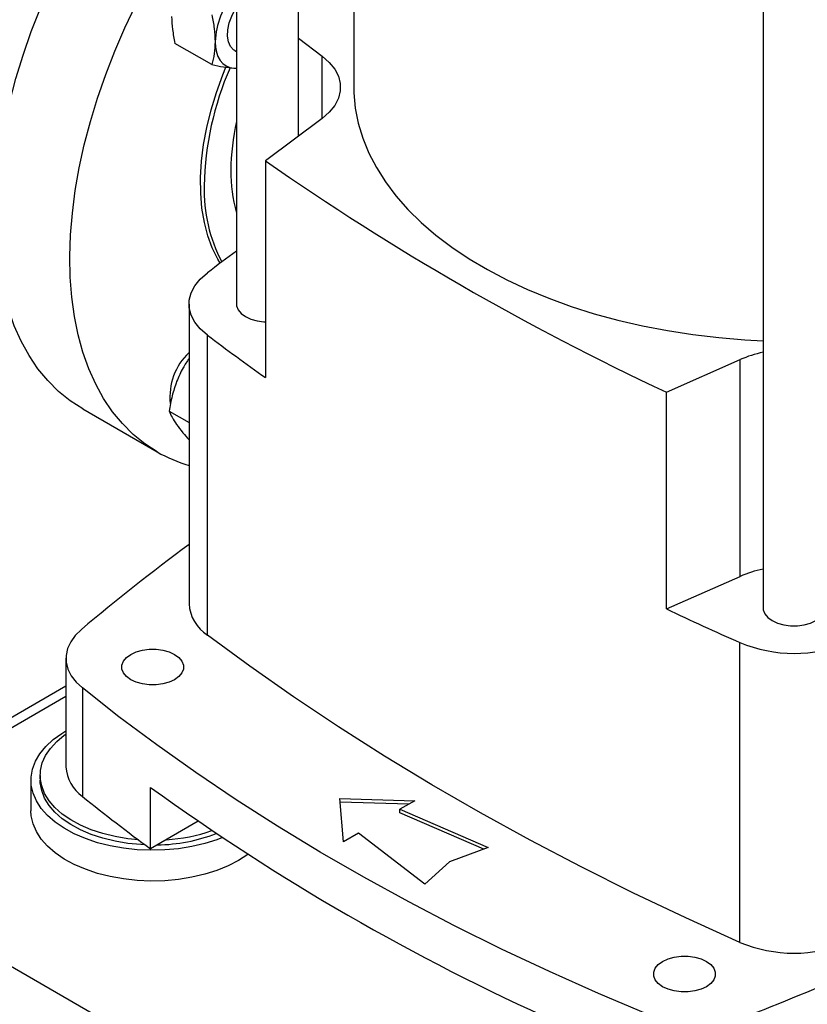
# Model space of a CAD drawing. Extents: x 0.4 to 10.6, y 0.4 to 8.1.
# Drawn here: x 3 to 3.2, y 4.9 to 5.2 of the extents above; entities that cross this region are included whole.
import ezdxf

# ---------------------------------------------------------------- set-up
doc = ezdxf.new("R2010")
doc.units = 0
doc.linetypes.add('SLD-SOLID', pattern=[0])
doc.layers.get('0').update_dxf_attribs({"linetype": 'CONTINUOUS'})

msp = doc.modelspace()

# ---------------------------------------------------------------- linework, layer by layer
at = {"color": 7, "linetype": 'SLD-SOLID'}
for p, q in [((3.065639608355212, 5.327719801793291), (3.065639608355212, 5.131589585883627)), ((3.084012311767296, 5.181350875959144), (3.084012311767296, 5.313502413534564)), ((3.100424306834153, 5.301961819704061), (3.100424306834153, 5.195879637701267)), ((3.221807587357848, 5.241134342536423), (3.221807587357848, 5.041426729985475)), ((3.058322375139003, 5.20258506295607), (3.047406039924887, 5.208886929119199)), ((3.084012311767296, 5.210408399443389), (3.091063502117387, 5.205103535143744)), ((3.065149824577786, 5.206738326857566), (3.065639608355212, 5.20645558070128)), ((3.064833462919477, 5.201521433020206), (3.065639608355212, 5.2014993207121)), ((3.064833462919477, 5.201521433020206), (3.065521167293696, 5.201494874768424)), ((3.091063502117388, 5.186655740258789), (3.074289604987616, 5.174036133691439)), ((3.074289604987616, 5.174036133691439), (3.074289604987616, 5.109741581574451)), ((3.051581309059876, 5.131585085584279), (3.051581309059876, 5.042644288489113)), ((3.057019224375836, 5.033384060518315), (3.057019224375836, 5.122324857613482)), ((3.193163576052032, 5.10541165090914), (3.21502374439298, 5.115095015605943)), ((3.21502374439298, 5.050800463488956), (3.21502374439298, 5.115095015605943)), ((3.193163576052032, 5.041117098792151), (3.193163576052032, 5.10541165090914)), ((3.020032949049849, 5.100468508561931), (3.042130035961928, 5.087712131814701)), ((3.0456968242962, 5.099790005539717), (3.051581309059876, 5.096392964790885)), ((3.193163576052032, 5.041117098792151), (3.21502374439298, 5.050800463488956)), ((3.214960811253127, 4.942206323186764), (3.214960811253127, 5.031147120281932)), ((3.015065024157077, 5.026485629624376), (3.015065024157077, 4.994338353565881)), ((3.015065024157077, 5.01823559694818), (2.934856259260263, 4.97193206257169)), ((3.019954066242399, 5.017678634986284), (3.019954066242399, 4.98553135892779)), ((3.007436262026748, 4.991747482303456), (3.007436262026748, 4.99035936292325)), ((3.004680356514937, 4.99035936292325), (3.004680356514937, 4.981250968040009)), ((3.04017051724771, 4.969973607439561), (3.04017051724771, 4.988190397206042)), ((3.096331299459222, 4.984855558132895), (3.118486383974745, 4.984252894664521)), ((3.09737525632121, 4.972065700081866), (3.096331299459222, 4.984855558132895)), ((3.116713689124146, 4.983229539709993), (3.096418960193592, 4.983781597713581)), ((3.118486383974745, 4.984252894664521), (3.114078566113018, 4.981708315575835)), ((3.114078566113018, 4.981708315575835), (3.140293482869606, 4.970324672284343)), ((3.114078566113018, 4.980636739707219), (3.114078566113018, 4.981708315575835)), ((3.138956699762282, 4.96983358508152), (3.114078566113018, 4.980636739707219)), ((3.090974530116702, 4.881806903174227), (2.922447988603282, 4.979095204750197)), ((3.054318828574379, 4.978141253715208), (3.04017051724771, 4.969973607439561)), ((3.101783074182937, 4.974610279170553), (3.09737525632121, 4.972065700081866)), ((3.121502259353822, 4.959476729853629), (3.101783074182937, 4.974610279170553)), ((3.140293482869606, 4.970324672284343), (3.128809957387738, 4.966106028005733)), ((3.128809957387738, 4.966106028005733), (3.121502259353822, 4.959476729853629))]:
    msp.add_line(p, q, dxfattribs=at)
at = {"color": 8, "linetype": 'SLD-SOLID'}
for p, q in [((3.091063502117387, 5.186655740258789), (3.091063502117387, 5.205103535143744)), ((3.015065024157077, 5.01510724318578), (2.937565786673463, 4.970367885690491))]:
    msp.add_line(p, q, dxfattribs=at)
at = {"color": 7, "linetype": 'SLD-SOLID', "flags": 128}
for points in [[(3.020027869839602, 5.100471441204172), (3.016333873603136, 5.102873120237153), (3.012886123380306, 5.105668573788057), (3.009697445028389, 5.108847402586071), (3.006779700640287, 5.112397781179277), (3.004143744416763, 5.116306501926123), (3.001799382288097, 5.120559024128702), (2.999755335435387, 5.125139528125113), (2.99801920784718, 5.130030974139643), (2.99659745803213, 5.135215165671847), (2.995495374992932, 5.140672817188724), (2.994717058550876, 5.146383625868173), (2.994265404094247, 5.15232634712682), (2.994142091807288, 5.158478873651263), (2.994347580419806, 5.164818317638732), (2.994881105500666, 5.171321095941217), (2.995740682301525, 5.177963017796328), (2.996923113140226, 5.184719374818524), (2.998423999296388, 5.191565032915922), (3.000237757374931, 5.198474525790775), (3.002357640076673, 5.20542214967577), (3.004775761298732, 5.212382058953738), (3.007483125471338, 5.219328362305033), (3.010469661021949, 5.226235219024954), (3.013724257842159, 5.233076935152859), (3.017234808618037, 5.239828059055387), (3.02098825387012, 5.246463476108207), (3.024970630535545, 5.252958502124065), (3.029167123911553, 5.259288975179587), (3.033562122767158, 5.265431345499223), (3.038139277417953, 5.271362763061947), (3.042881560548009, 5.277061162604851), (3.047771330552608, 5.282505345707365), (3.052790397166171, 5.287675059650771), (3.057920089131243, 5.29255107275965), (3.063141323656795, 5.297115245944982), (3.065639608355212, 5.299162403204908)], [(3.042124956751682, 5.087715064456941), (3.038430960515216, 5.090116743489922), (3.034983210292386, 5.092912197040826), (3.031794531940469, 5.09609102583884), (3.028876787552367, 5.099641404432048), (3.026240831328843, 5.103550125178892), (3.023896469200177, 5.107802647381471), (3.021852422347467, 5.112383151377883), (3.020116294759259, 5.117274597392413), (3.018694544944209, 5.122458788924616), (3.017592461905011, 5.127916440441494), (3.016814145462956, 5.133627249120943), (3.016362491006327, 5.13956997037959), (3.016239178719367, 5.145722496904033), (3.016444667331886, 5.152061940891501), (3.016978192412746, 5.158564719193986), (3.017837769213604, 5.165206641049099), (3.019020200052306, 5.171962998071295), (3.020521086208467, 5.178808656168692), (3.022334844287009, 5.185718149043544), (3.024454726988753, 5.192665772928541), (3.026872848210812, 5.199625682206508), (3.029580212383418, 5.206571985557802), (3.032566747934028, 5.213478842277723), (3.035821344754239, 5.220320558405628), (3.039331895530117, 5.227071682308158), (3.043085340782199, 5.233707099360977), (3.047067717447624, 5.240202125376835), (3.051264210823632, 5.246532598432358), (3.055659209679237, 5.252674968751992), (3.060236364330033, 5.258606386314717), (3.064978647460089, 5.264304785857621), (3.065639608355212, 5.265065420175031)], [(3.065149824581663, 5.206738326864283), (3.064743880923061, 5.207012429964662), (3.063850053836145, 5.208018754509368), (3.063260518671199, 5.209387035620698), (3.063002841437314, 5.211053293994624), (3.063089070835561, 5.212939617241491), (3.063515174875112, 5.214957802982776), (3.064261229404661, 5.217013483096268), (3.065292349743584, 5.219010536264586), (3.065639608355212, 5.219567539976002)], [(3.059309191191445, 5.209381480807124), (3.059403713012329, 5.207770735171475), (3.059685661180418, 5.206296682411674), (3.060150211484387, 5.204984543979128), (3.060789415339737, 5.203856770926211), (3.06159233579128, 5.202932659762536), (3.062545234647481, 5.202228022286325), (3.063631807544715, 5.201754915040159), (3.064833462919477, 5.201521433020206)], [(3.091063502117387, 5.205103535143744), (3.093159366014525, 5.203263946516054), (3.094771260255386, 5.201268425485771), (3.095865146916041, 5.199159110917408), (3.09641792669506, 5.196980544622087), (3.09641792669506, 5.194778730780447), (3.095865146916041, 5.192600164485125), (3.094771260255386, 5.190490849916763), (3.093159366014525, 5.188495328886479), (3.091063502117388, 5.186655740258789)], [(3.060825609774005, 5.143692142014246), (3.060117538975968, 5.144874853994754), (3.058472781560729, 5.14819908377095), (3.057135159256813, 5.151841209397915), (3.056113573719961, 5.15577699313051), (3.05541482343337, 5.159980242977351), (3.055043558464912, 5.164422987004196), (3.055002249521697, 5.169075659482548), (3.055291171507927, 5.1739072976447), (3.055908401695453, 5.178885747735847), (3.056849832519212, 5.183977878992019), (3.058109198912398, 5.189149804119848), (3.059678119999445, 5.194367104810917), (3.061546154869371, 5.19959506078992), (3.062440413604346, 5.201842734071816)], [(3.100424306834153, 5.195879637701267), (3.100457181667776, 5.194188239708229), (3.100866059950135, 5.189684320416599), (3.101740790173116, 5.185202578752944), (3.103078241029544, 5.180759058189248), (3.104873624792471, 5.17636966537588), (3.107120514453989, 5.172050113199906), (3.109810866732258, 5.16781586453704), (3.112935050864364, 5.163682076898558), (3.116481883081951, 5.15966354817134), (3.120438666646209, 5.155774663645279), (3.124791237298902, 5.152029344517675), (3.129524013966741, 5.148440998058963), (3.134620054537579, 5.14502246961816), (3.140061116508774, 5.141785996639856), (3.145827722290619, 5.138743164857333), (3.151899228931055, 5.13590486681865), (3.158253902012078, 5.133281262894146), (3.164868993453323, 5.130881744904952), (3.171720822944279, 5.128714902502712), (3.178784862713663, 5.126788492420851), (3.18603582533247, 5.12510941070749), (3.193447754236404, 5.123683668039384), (3.20099411664365, 5.122516368205252), (3.208647898535338, 5.121611689835546), (3.216381701358723, 5.120972871444032), (3.221807587357848, 5.12068598565773)], [(3.057019224375836, 5.122324857613482), (3.054917787864177, 5.124172233231898), (3.053301709851901, 5.126175757319869), (3.052205032310479, 5.128293226525007), (3.051650856269251, 5.130480037291216), (3.05165085520242, 5.132690125412961), (3.052205029132459, 5.13487693635747), (3.053301704629635, 5.136994405915448), (3.05491778070767, 5.138997930523371), (3.057019215435835, 5.140845306817896)], [(3.065639608355212, 5.131589585883627), (3.065697370206587, 5.130995819461432), (3.066155115819571, 5.129838060544805), (3.067047653769126, 5.1287681304224), (3.068330228475547, 5.127839679858192), (3.069938526287489, 5.127099265240343), (3.071791900436992, 5.126584014049496), (3.073797415005187, 5.126319763131859), (3.074289604987616, 5.126295464717343)], [(3.221807587357848, 5.041426729985475), (3.221865349209222, 5.040832963563282), (3.222323094822206, 5.039675204646655), (3.223215632771761, 5.03860527452425), (3.224498207478181, 5.037676823960044), (3.226106505290121, 5.036936409342196), (3.227959879439623, 5.036421158151348), (3.229965394007816, 5.03615690723371), (3.23202248411995, 5.03615690723371), (3.234027998688143, 5.036421158151348), (3.235881372837645, 5.036936409342196), (3.237489670649585, 5.037676823960044)], [(3.019656906793898, 5.035047379027334), (3.017850285033688, 5.033278278610907), (3.016474655433151, 5.031384395735468), (3.015555288611244, 5.029400521446861), (3.015109073539117, 5.027363099953019), (3.015144207285994, 5.025309559135843), (3.015660044437201, 5.02327762299275), (3.016647108950576, 5.021304618638539), (3.018087268233457, 5.019426790598057), (3.019954066242399, 5.017678634986284)], [(3.214960811253127, 4.942206323186764), (3.198944297049383, 4.949466552353334), (3.183233517344735, 4.956946097995053), (3.167837481361199, 4.964640671025797), (3.152765017833505, 4.972545859053684), (3.138024769946321, 4.980657128911337), (3.123625190377892, 4.98896982925539), (3.109574536452917, 4.997479193233756), (3.095880865407454, 5.006180341219152), (3.082552029768558, 5.015068283607273), (3.069595672851313, 5.02413792367805), (3.057019224375836, 5.033384060518315)], [(3.047265326945785, 5.020144852336517), (3.045657029133845, 5.019404437718668), (3.043803654984341, 5.018889186527821), (3.041798140416149, 5.018624935610184), (3.039741050304015, 5.018624935610184), (3.037735535735822, 5.018889186527821), (3.035882161586319, 5.019404437718668), (3.034273863774378, 5.020144852336517), (3.032991289067958, 5.021073302900724), (3.032098751118404, 5.022143233023129), (3.031641005505419, 5.023300991939755), (3.031641005505419, 5.024488524784144), (3.032098751118404, 5.02564628370077), (3.032991289067958, 5.026716213823175), (3.034273863774378, 5.027644664387382), (3.035882161586319, 5.02838507900523), (3.037735535735822, 5.028900330196078), (3.039741050304015, 5.029164581113715), (3.041798140416149, 5.029164581113715), (3.043803654984341, 5.028900330196078), (3.045657029133845, 5.02838507900523), (3.047265326945785, 5.027644664387382), (3.048547901652205, 5.026716213823175), (3.04944043960176, 5.02564628370077), (3.049898185214744, 5.024488524784144), (3.049898185214744, 5.023300991939755), (3.04944043960176, 5.022143233023129), (3.048547901652205, 5.021073302900724), (3.047265326945785, 5.020144852336517)], [(3.187755268499945, 4.920809062849823), (3.172970455851646, 4.927070937020224), (3.158465964195243, 4.933547608801301), (3.144251155098281, 4.940234897984484), (3.130335203159818, 4.947128488423379), (3.116727090088909, 4.954223930819516), (3.103435598907577, 4.961516645594043), (3.090469308282034, 4.969001925843498), (3.077836586985785, 4.976674940377774), (3.065545588498214, 4.984530736838281), (3.05360424574212, 4.992564244894329), (3.042020265963605, 5.000770279515646), (3.030801125757625, 5.009143544318935), (3.019954066242399, 5.017678634986284)], [(3.06147228376908, 4.973294364629291), (3.059845393732428, 4.972673740694659), (3.056228844203754, 4.971533721321242), (3.052410759724529, 4.970639122976215), (3.048440914864947, 4.970001608117119), (3.044371062623847, 4.969629487725094), (3.04025425974923, 4.969527612958536), (3.036144175062404, 4.969697311910822), (3.032094389802828, 4.97013637229659), (3.028157699114707, 4.970839070292254), (3.024385423781555, 4.971796245154805), (3.020826741181289, 4.972995418646097), (3.017528044183909, 4.974420957705771), (3.014532336349482, 4.976054278252104), (3.011878671310974, 4.977874087453935), (3.00960164365042, 4.979856661315274), (3.007730937905642, 4.981976153953886), (3.006290941586895, 4.98420493454188), (3.005300427248388, 4.986513947515809), (3.004772307759318, 4.988873091360381), (3.004713467964881, 4.991251611027733), (3.00512467493178, 4.993618498876525), (3.006000567948341, 4.995942898903961), (3.007329728409591, 4.99819450900097), (3.009094828676224, 5.000343975986545), (3.011272857966895, 5.002363278271341), (3.013835422338931, 5.004226091161953), (3.015065024157077, 5.00498319195204)], [(3.036537231707037, 4.972660302301786), (3.033421044103229, 4.972977996092876), (3.029627180469176, 4.973611479112269), (3.025989731915715, 4.974499551861857), (3.022559760247154, 4.975629747746916), (3.019385414747127, 4.976986201294639), (3.016511256268204, 4.978549870870599), (3.013977631695196, 4.980298805981555), (3.011820107563334, 4.982208455412262), (3.010068970782079, 4.984252011870716), (3.0087488034733, 4.986400788303773), (3.00787813789217, 4.988624620600486), (3.007469196274926, 4.990892291030114), (3.007527719265461, 4.993171966470616), (3.008052885329275, 4.995431645275919), (3.009037322286008, 4.997639606508874), (3.0104672107987, 4.999764855233678), (3.012322478366989, 5.001777557616843), (3.014577081101011, 5.003649459728803), (3.015065024157077, 5.003998856853792)], [(3.038560258796025, 4.971158753285284), (3.037318065288706, 4.971219876136452), (3.033421044103229, 4.971589876712669), (3.029627180469176, 4.972223359732063), (3.025989731915715, 4.973111432481652), (3.022559760247154, 4.97424162836671), (3.019385414747127, 4.975598081914433), (3.016511256268204, 4.977161751490393), (3.013977631695196, 4.978910686601349), (3.011820107563334, 4.980820336032056), (3.010068970782079, 4.98286389249051), (3.0087488034733, 4.985012668923567), (3.00787813789217, 4.987236501220281), (3.007469196274926, 4.989504171649909), (3.007436262026748, 4.99035936292325)], [(3.066288540875344, 4.966519194368669), (3.063213261056645, 4.964935924317258), (3.059845393732428, 4.96356534581142), (3.056228844203754, 4.962425326438002), (3.052410759724529, 4.961530728092976), (3.048440914864947, 4.960893213233879), (3.044371062623847, 4.960521092841854), (3.04025425974923, 4.960419218075295), (3.036144175062404, 4.960588917027581), (3.032094389802828, 4.96102797741335), (3.028157699114707, 4.961730675409015), (3.024385423781555, 4.962687850271565), (3.020826741181289, 4.963887023762857), (3.017528044183909, 4.965312562822532), (3.014532336349482, 4.966945883368865), (3.011878671310974, 4.968765692570694), (3.00960164365042, 4.970748266432035), (3.007730937905642, 4.972867759070646), (3.006290941586895, 4.975096539658641), (3.005300427248388, 4.97740555263257), (3.004772307759318, 4.97976469647714), (3.004680356514937, 4.981250968040009)], [(3.069058024025713, 4.968314080965232), (3.069031142213054, 4.968294515619228), (3.066288540875344, 4.966519194368669)], [(3.205018808312863, 4.929075706004587), (3.203410510500923, 4.92833529138674), (3.20155713635142, 4.927820040195892), (3.199551621783227, 4.927555789278254), (3.197494531671092, 4.927555789278254), (3.195489017102899, 4.927820040195892), (3.193635642953397, 4.92833529138674), (3.192027345141457, 4.929075706004587), (3.190744770435036, 4.930004156568795), (3.189852232485482, 4.931074086691201), (3.189394486872497, 4.932231845607826), (3.189394486872497, 4.933419378452214), (3.189852232485482, 4.93457713736884), (3.190744770435036, 4.935647067491246), (3.192027345141457, 4.936575518055453), (3.193635642953397, 4.9373159326733), (3.1954890171029, 4.937831183864149), (3.197494531671092, 4.938095434781786), (3.199551621783227, 4.938095434781786), (3.20155713635142, 4.937831183864149), (3.203410510500923, 4.9373159326733), (3.205018808312863, 4.936575518055452), (3.206301383019283, 4.935647067491245), (3.207193920968838, 4.93457713736884), (3.207651666581822, 4.933419378452214), (3.207651666581822, 4.932231845607826), (3.207193920968838, 4.9310740866912), (3.206301383019283, 4.930004156568795), (3.205018808312863, 4.929075706004587)]]:
    msp.add_lwpolyline(points, dxfattribs=at)
at = {"color": 7, "linetype": 'SLD-SOLID'}
for centre, radius, start, end in [((3.083266475894871, 5.208277125123981), 0.02398272486261468, 140.2279276207699, 177.3607126392844), ((3.147942521564005, 5.164921076501419), 0.09187824596511815, 156.426016510028, 178.9079867592658), ((3.132504821103513, 5.170641575740476), 0.06853867229897116, 167.3128219882522, 179.5118082396667), ((3.532621271911874, 5.830704616540867), 0.8008004828128777, 235.0863047058269, 244.9190718268748), ((3.107473446815312, 5.170641528249528), 0.04350873002553168, 179.2308822573968, 195.9494573787224), ((3.101090471285982, 5.165190726019368), 0.04503387981511311, 178.1149365274466, 207.983439215253), ((3.454403910438079, 4.613475686307308), 0.6603281854195748, 126.0679340206, 126.9988345410354), ((3.459117178287155, 5.656055679798359), 0.668244981342781, 233.0066468404349, 234.8388587713399), ((3.063849951477777, 5.104088846997121), 0.01794966424334348, 133.1179596609709, 186.322656115675), ((3.229292777463098, 5.082192954518996), 0.03586294645627049, 102.0471488255131, 113.4455116521484), ((3.063353793785626, 5.124589822018701), 0.04254892791895298, 240.0709201330191, 253.9377774067922), ((3.430425230335301, 4.547098388684164), 0.6378282157461623, 126.4384696121411, 130.0915566301459), ((3.229292777463137, 5.01789840240187), 0.03586294645641411, 102.047148825528, 113.445511652117), ((3.063277742747671, 5.043286048431131), 0.01171402649972091, 183.1405559013915, 237.7052032345248), ((3.596327502126538, 5.893736685241243), 0.9431337712564585, 244.6927229815223, 246.148897998168), ((3.231001734655676, 5.069884808785424), 0.0419275534010759, 247.5060001928105, 292.4939998071906), ((3.026664387585818, 4.995016999650949), 0.0116191993037734, 183.3483975466944, 234.7236907465291), ((3.439084293106529, 5.539899332857043), 0.6808193227627282, 234.1311464966738, 245.8742300360282), ((3.361003777582432, 5.407792925667823), 0.542788850614, 231.0730893688095, 233.7661013571854), ((3.041306316718949, 5.022667293113507), 0.05154102606620355, 270.9713105249674, 290.864514802686), ((3.041422313380056, 5.023997977116435), 0.05146320455276131, 273.7622965057879, 289.1956911331525), ((2.857791459669673, 5.833516512741334), 0.9813177406370777, 291.5248812289054, 295.7912020761735), ((3.231001734655676, 4.980944011690261), 0.04192755340108, 247.5060001928128, 292.4939998071882)]:
    msp.add_arc(centre, radius, start, end, dxfattribs=at)
for points, knots in [([(3.04641922382606, 5.216822700576311), (3.04646894994094, 5.21555971914124), (3.046569506131151, 5.21300571704946), (3.047125161896747, 5.210269870299627), (3.047406039924887, 5.208886929119199)], [0, 0, 0, 0, 0.4945107285293963, 1, 1, 1, 1]), ([(3.058322375104186, 5.217317252211106), (3.058598188243608, 5.215961742519916), (3.059154871469833, 5.213225870292606), (3.059257440702335, 5.210670681138253), (3.059309191191445, 5.209381480807124)], [0, 0, 0, 0, 0.4954579668077394, 1, 1, 1, 1]), ([(3.059309191191445, 5.209381480807124), (3.059259465072027, 5.208175911917095), (3.059158908872769, 5.205738009524047), (3.05860325314677, 5.203643709266274), (3.058322375139003, 5.20258506295607)], [0, 0, 0, 0, 0.494510729169083, 1, 1, 1, 1]), ([(3.058322375139003, 5.20258506295607), (3.059495354293705, 5.202345619258674), (3.061862818807936, 5.201862341738805), (3.063837269535132, 5.201635755368283), (3.064833462919477, 5.201521433020206)], [0, 0, 0, 0, 0.4954579668042451, 1, 1, 1, 1]), ([(3.051581309059876, 5.115446725883287), (3.050963043016646, 5.114523261684109), (3.049540711725928, 5.11239881697179), (3.048492191949194, 5.109959253634106), (3.047899447966638, 5.108580131827762)], [0, 0, 0, 0, 0.4346849761834113, 0.9999999999999999, 0.9999999999999999, 0.9999999999999999, 0.9999999999999999]), ([(3.047899447966638, 5.108580131827762), (3.04741474621046, 5.107173993265901), (3.046434581922374, 5.104330498715139), (3.045944536831948, 5.101314540208187), (3.0456968242962, 5.099790005539717)], [0, 0, 0, 0, 0.4945107285272705, 0.9999999999999999, 0.9999999999999999, 0.9999999999999999, 0.9999999999999999]), ([(3.045696824296199, 5.099790005539717), (3.045938990195389, 5.099212237812054), (3.046427762032844, 5.098046109158859), (3.047405924090182, 5.096567634338743), (3.047899447966643, 5.095821681642049)], [0, 0, 0, 0, 0.495457963474232, 1, 1, 1, 1]), ([(3.047899447966643, 5.095821681642049), (3.048479470191967, 5.095034674344677), (3.049526102176474, 5.0936145442643), (3.050947583752644, 5.09200444020445), (3.051581309059876, 5.091286623169667)], [0, 0, 0, 0, 0.5541797249738581, 1, 1, 1, 1])]:
    msp.add_open_spline(points, degree=3, knots=knots, dxfattribs=at)

doc.saveas('drawing.dxf')
